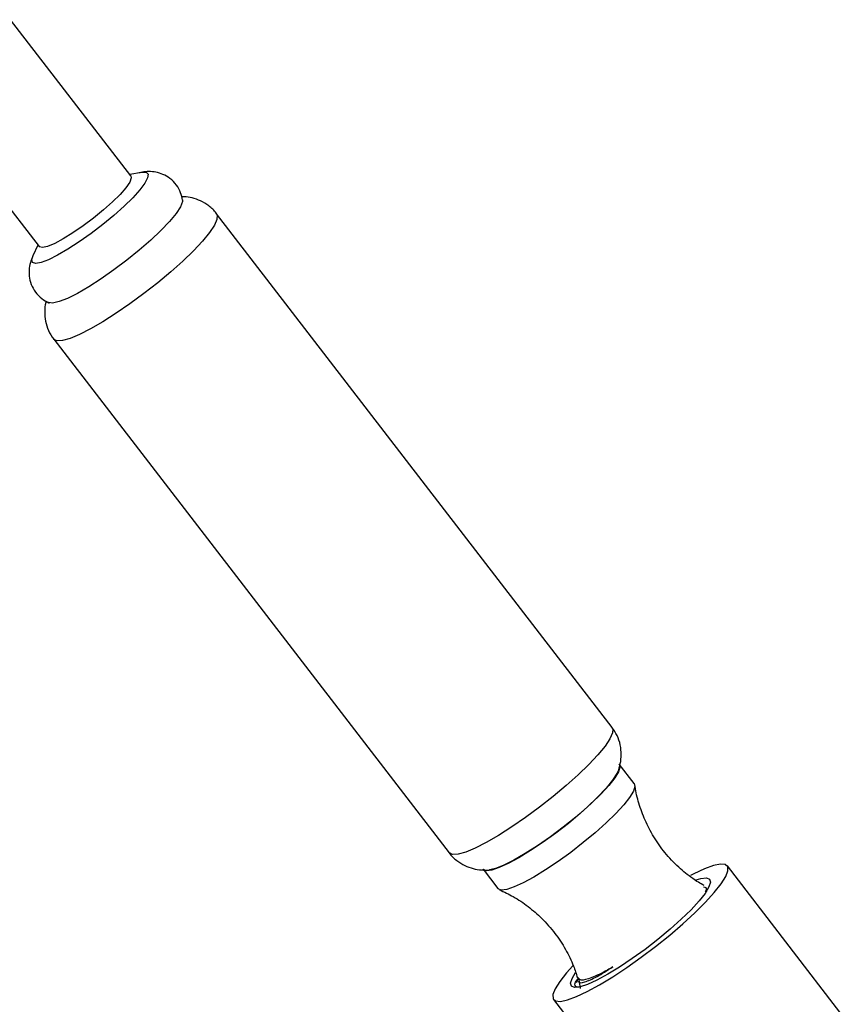
# Model space of a CAD drawing. Units: millimetres. Extents: x 3 to 2746, y 5 to 2745.
# Drawn here: x 2434 to 2534, y 726 to 845 of the extents above; entities that cross this region are included whole.
import ezdxf

# ---------------------------------------------------------------- set-up
doc = ezdxf.new("R2010")
doc.units = ezdxf.units.MM

msp = doc.modelspace()

# ---------------------------------------------------------------- linework, layer by layer
at = {"color": 7, "linetype": 'Continuous', "lineweight": 25}
for p, q in [((2447.89, 825.96), (2433.34, 844.85)), ((2428.94, 827.62), (2436.8, 817.42)), ((2449.18, 826.39), (2447.76, 826.13)), ((2506.09, 759.26), (2458.26, 821.38)), ((2436.66, 817.59), (2436.05, 816.28)), ((2438.57, 806.22), (2486.39, 744.1)), ((2508.75, 752.48), (2506.95, 754.82)), ((2490.47, 742.13), (2492.27, 739.79)), ((2534.15, 724.17), (2520.01, 742.53)), ((2501.77, 728.42), (2502, 728.89)), ((2499.01, 726.37), (2507.04, 715.93))]:
    msp.add_line(p, q, dxfattribs=at)
at = {"color": 7, "linetype": 'Continuous', "lineweight": 25, "flags": 128}
for points in [[(2449.18, 826.39), (2449.21, 826.4), (2449.73, 826.4), (2449.97, 826.17), (2449.92, 825.73), (2449.59, 825.09), (2448.99, 824.28), (2448.14, 823.33), (2447.08, 822.29), (2445.85, 821.18), (2444.5, 820.07), (2443.08, 818.99), (2441.66, 817.98), (2440.29, 817.1), (2439.04, 816.38), (2437.94, 815.83), (2437.04, 815.5), (2436.39, 815.39), (2436.01, 815.5), (2435.91, 815.84), (2436.07, 816.33)], [(2447.89, 825.96), (2447.94, 825.71), (2447.76, 825.21), (2447.3, 824.54), (2446.59, 823.73), (2445.67, 822.81), (2444.58, 821.84), (2443.38, 820.86), (2442.13, 819.92), (2440.89, 819.07), (2439.72, 818.35), (2438.69, 817.8), (2437.83, 817.44), (2437.21, 817.3), (2436.84, 817.37), (2436.8, 817.42)], [(2454.14, 823.07), (2454.13, 822.85), (2453.89, 822.23), (2453.37, 821.42), (2452.57, 820.46), (2451.54, 819.37), (2450.3, 818.2), (2448.91, 816.98), (2447.41, 815.76), (2445.85, 814.59), (2444.3, 813.51), (2442.81, 812.55), (2441.43, 811.76), (2440.22, 811.15), (2439.21, 810.76), (2438.44, 810.59), (2437.99, 810.64)], [(2458.26, 821.38), (2458.34, 821.22), (2458.31, 820.71), (2457.99, 820), (2457.39, 819.12), (2456.54, 818.08), (2455.45, 816.92), (2454.17, 815.66), (2452.71, 814.36), (2451.14, 813.04), (2449.48, 811.74), (2447.79, 810.5), (2446.13, 809.35), (2444.52, 808.33), (2443.03, 807.47), (2441.7, 806.8), (2440.56, 806.32), (2439.64, 806.06), (2438.98, 806.02), (2438.59, 806.2), (2438.57, 806.22)], [(2506.09, 759.26), (2506.16, 759.11), (2506.13, 758.6), (2505.81, 757.89), (2505.22, 757), (2504.36, 755.96), (2503.28, 754.8), (2501.99, 753.55), (2500.54, 752.24), (2498.96, 750.92), (2497.3, 749.62), (2495.62, 748.38), (2493.95, 747.24), (2492.35, 746.22), (2490.86, 745.36), (2489.52, 744.68), (2488.38, 744.2), (2487.46, 743.94), (2486.8, 743.9), (2486.41, 744.09), (2486.39, 744.1)], [(2506.95, 754.82), (2507.03, 754.48), (2506.85, 753.91), (2506.4, 753.16), (2505.68, 752.24), (2504.72, 751.2), (2503.56, 750.06), (2502.23, 748.87), (2500.79, 747.67), (2499.27, 746.5), (2497.74, 745.39), (2496.23, 744.38), (2494.82, 743.52), (2493.53, 742.82), (2492.42, 742.32), (2491.53, 742.03), (2490.88, 741.95), (2490.5, 742.1), (2490.47, 742.13)], [(2506.82, 754.02), (2506.66, 753.69), (2506.14, 752.88), (2505.34, 751.92), (2504.31, 750.83), (2503.07, 749.65), (2501.68, 748.44), (2500.18, 747.22), (2498.62, 746.05), (2497.07, 744.97), (2495.58, 744.01), (2494.2, 743.22), (2492.99, 742.61), (2491.98, 742.22), (2491.27, 742.05)], [(2508.75, 752.48), (2508.83, 752.14), (2508.65, 751.57), (2508.19, 750.82), (2507.48, 749.9), (2506.52, 748.86), (2505.36, 747.73), (2504.03, 746.54), (2502.59, 745.34), (2501.07, 744.16), (2499.54, 743.05), (2498.03, 742.05), (2496.62, 741.18), (2495.33, 740.49), (2494.22, 739.98), (2493.33, 739.69), (2492.68, 739.61), (2492.3, 739.76), (2492.27, 739.79)], [(2504.54, 728.14), (2506.15, 729.12), (2507.85, 730.24), (2509.6, 731.48), (2511.34, 732.79), (2513.04, 734.16), (2514.64, 735.53), (2516.09, 736.87), (2517.37, 738.15), (2518.43, 739.32), (2519.25, 740.36), (2519.81, 741.24), (2520.08, 741.94), (2520.07, 742.43), (2519.76, 742.7), (2519.18, 742.75), (2518.33, 742.57), (2517.25, 742.17), (2515.95, 741.56), (2515.54, 741.35)], [(2516.25, 740.84), (2516.81, 741), (2517.47, 741.08), (2517.86, 740.93), (2517.97, 740.56), (2517.78, 739.98), (2517.32, 739.21), (2516.59, 738.29), (2515.62, 737.23), (2514.44, 736.07), (2513.09, 734.86), (2511.62, 733.64), (2510.08, 732.44), (2508.51, 731.32), (2506.99, 730.3), (2505.55, 729.42)], [(2501.34, 730.43), (2500.58, 729.58), (2499.76, 728.54), (2499.21, 727.66), (2498.93, 726.96), (2498.95, 726.47), (2499.25, 726.2), (2499.84, 726.15), (2500.68, 726.33), (2501.77, 726.73), (2503.07, 727.34), (2504.54, 728.14)], [(2505.55, 729.42), (2504.24, 728.71), (2503.11, 728.2), (2502.2, 727.9), (2501.54, 727.82), (2501.15, 727.97), (2501.05, 728.34), (2501.23, 728.92), (2501.66, 729.63)]]:
    msp.add_lwpolyline(points, dxfattribs=at)
at = {"color": 7, "linetype": 'Continuous', "lineweight": 25}
for points, knots in [([(2454.14, 823.03), (2454.08, 823.33), (2453.96, 823.98), (2453.43, 824.9), (2452.68, 825.67), (2451.8, 826.17), (2450.91, 826.44), (2450.07, 826.5), (2449.4, 826.45), (2449.03, 826.35), (2448.91, 826.32)], [0, 0, 0, 0, 0.127095, 0.268829, 0.419712, 0.554332, 0.679844, 0.802927, 0.931312, 1, 1, 1, 1]), ([(2458.26, 821.36), (2458.25, 821.39), (2458.01, 821.78), (2457.35, 822.34), (2456.36, 822.97), (2455.33, 823.32), (2454.54, 823.46), (2454.13, 823.44), (2454.04, 823.44)], [0, 0, 0, 0, 0.0188598, 0.2740178, 0.5071091, 0.7255203, 0.9359551, 1, 1, 1, 1]), ([(2436.1, 816.37), (2436, 816.15), (2435.78, 815.69), (2435.58, 814.82), (2435.57, 813.84), (2435.81, 812.83), (2436.33, 811.87), (2437.09, 811.13), (2437.71, 810.72), (2438.04, 810.62), (2438.06, 810.61)], [0, 0, 0, 0, 0.12897, 0.268279, 0.408977, 0.552265, 0.697798, 0.852789, 0.99106, 1, 1, 1, 1]), ([(2437.66, 810.83), (2437.64, 810.77), (2437.52, 810.38), (2437.45, 809.55), (2437.54, 808.4), (2437.89, 807.24), (2438.34, 806.56), (2438.57, 806.23)], [0, 0, 0, 0, 0.041872, 0.276029, 0.51398, 0.756063, 1, 1, 1, 1]), ([(2506.77, 753.9), (2506.78, 753.9), (2506.91, 754.19), (2507.09, 754.89), (2507.22, 756), (2507.1, 757.16), (2506.74, 758.29), (2506.3, 758.93), (2506.09, 759.24)], [0, 0, 0, 0, 0.000676, 0.199064, 0.398573, 0.601416, 0.807724, 1, 1, 1, 1]), ([(2517.21, 740.14), (2516.74, 740.41), (2515.65, 741.06), (2514.04, 742.39), (2512.44, 744.08), (2511.09, 746.01), (2510.03, 748.02), (2509.3, 750.06), (2508.92, 751.49), (2508.85, 752.21), (2508.84, 752.25)], [0, 0, 0, 0, 0.108115, 0.251258, 0.409515, 0.56268, 0.710481, 0.853228, 0.990991, 1, 1, 1, 1]), ([(2486.39, 744.11), (2486.39, 744.11), (2486.61, 743.74), (2487.25, 743.19), (2488.24, 742.55), (2489.27, 742.17), (2490.28, 742.02), (2490.99, 742.01), (2491.33, 742.06), (2491.38, 742.07)], [0, 0, 0, 0, 0.00064, 0.220361, 0.42083, 0.608354, 0.78872, 0.968159, 1, 1, 1, 1]), ([(2492.46, 739.64), (2493.02, 739.38), (2494.23, 738.82), (2495.95, 737.64), (2497.66, 736.17), (2499.19, 734.42), (2500.46, 732.48), (2501.37, 730.66), (2501.73, 729.48), (2501.88, 729.01)], [0, 0, 0, 0, 0.1285101, 0.2763378, 0.4253552, 0.5885026, 0.7463282, 0.89867, 1, 1, 1, 1]), ([(2517.14, 740.01), (2517.25, 739.99), (2517.54, 739.94), (2517.42, 739.58), (2517.34, 739.35)], [0, 0, 0, 0, 0.391448, 1, 1, 1, 1]), ([(2517.53, 739.39), (2517.48, 739.45), (2517.43, 739.52), (2517.38, 739.58), (2517.37, 739.59)], [0, 0, 0, 0, 0.87455, 1, 1, 1, 1]), ([(2506.16, 730.31), (2505.94, 730.18), (2504.98, 729.62), (2503.52, 728.93), (2502.24, 728.59), (2502.05, 728.9), (2501.97, 729.04)], [0, 0, 0, 0, 0.092335, 0.412129, 0.731923, 1, 1, 1, 1]), ([(2502.09, 728.66), (2502.08, 728.61), (2502, 728.33), (2502.7, 728.44), (2504.1, 729.01), (2505.49, 729.89), (2506.16, 730.31)], [0, 0, 0, 0, 0.059224, 0.382488, 0.702632, 1, 1, 1, 1]), ([(2502.11, 727.86), (2501.95, 727.87), (2501.5, 727.89), (2501.53, 728.34), (2501.94, 728.87), (2501.98, 728.92)], [0, 0, 0, 0, 0.339604, 0.937654, 1, 1, 1, 1]), ([(2501.82, 729.13), (2501.86, 729.07), (2501.96, 728.95), (2502.05, 728.83), (2502.09, 728.77)], [0, 0, 0, 0, 0.500366, 1, 1, 1, 1]), ([(2502, 728.63), (2502.03, 728.55), (2502.14, 728.24), (2502.19, 727.93), (2502.22, 727.7)], [0, 0, 0, 0, 0.280169, 1, 1, 1, 1])]:
    msp.add_open_spline(points, degree=3, knots=knots, dxfattribs=at)

doc.saveas('drawing.dxf')
